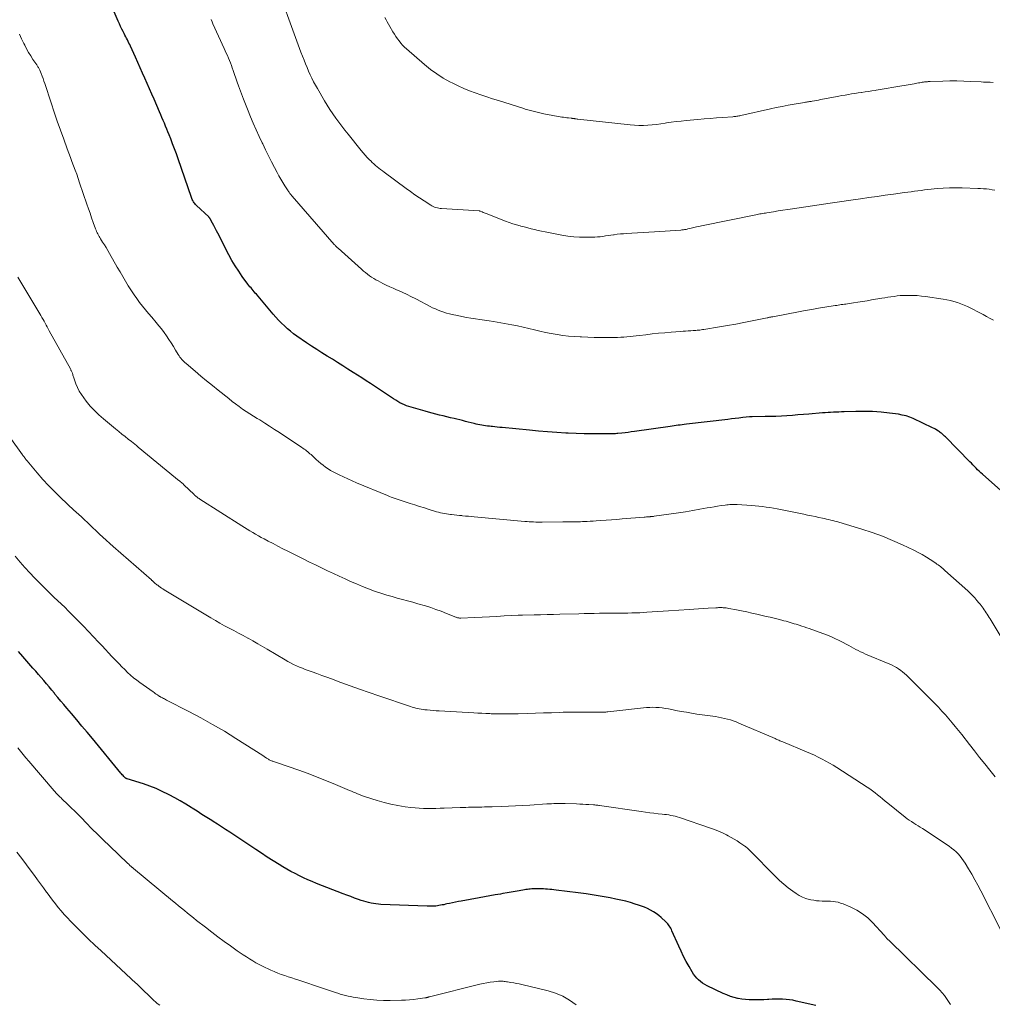
# Model space of a CAD drawing. Units: feet. Extents: x 1990000 to 1995021, y 590000 to 595000.
# Drawn here: x 1990351 to 1990547, y 590941 to 591139 of the extents above; entities that cross this region are included whole.
import ezdxf

# ---------------------------------------------------------------- set-up
doc = ezdxf.new("R2010")
doc.units = ezdxf.units.FT
doc.header["$LTSCALE"] = 100
doc.header["$MEASUREMENT"] = 0
doc.layers.add('CONTOUR INDEX', color=32, linetype='Continuous', lineweight=25)
doc.layers.add('CONTOUR INTERMEDIATE', color=40, linetype='Continuous', lineweight=15)

msp = doc.modelspace()

# ---------------------------------------------------------------- linework, layer by layer
at = {"layer": 'CONTOUR INDEX', "flags": 128}
for points, elevation in [([(1990549.05, 591043.74), (1990544.74, 591047.57), (1990544.41, 591047.87), (1990544.09, 591048.17), (1990543.77, 591048.49), (1990543.45, 591048.81), (1990543.14, 591049.13), (1990542.83, 591049.45), (1990542.52, 591049.78), (1990542.2, 591050.1), (1990537.28, 591055.09), (1990537.14, 591055.22), (1990537, 591055.36), (1990536.86, 591055.49), (1990536.72, 591055.61), (1990536.57, 591055.74), (1990536.42, 591055.86), (1990536.27, 591055.98), (1990536.12, 591056.09), (1990535.88, 591056.26), (1990535.59, 591056.44), (1990535.31, 591056.62), (1990535.01, 591056.78), (1990534.71, 591056.93), (1990530.82, 591058.75), (1990530.11, 591059.05), (1990529.38, 591059.3), (1990528.63, 591059.48), (1990527.87, 591059.62), (1990526.04, 591059.87), (1990524.35, 591060.06), (1990522.65, 591060.18), (1990520.96, 591060.22), (1990519.26, 591060.2), (1990516.92, 591060.11), (1990516.39, 591060.09), (1990515.85, 591060.07), (1990515.31, 591060.05), (1990514.77, 591060.03), (1990514.23, 591060.01), (1990513.7, 591059.98), (1990513.16, 591059.95), (1990512.62, 591059.91), (1990509.83, 591059.67), (1990508.74, 591059.58), (1990507.64, 591059.49), (1990506.54, 591059.41), (1990505.44, 591059.33), (1990504.34, 591059.26), (1990503.24, 591059.21), (1990502.14, 591059.17), (1990501.04, 591059.15), (1990498.45, 591059.13), (1990498.38, 591059.13), (1990498.31, 591059.13), (1990498.25, 591059.12), (1990498.18, 591059.12), (1990498.11, 591059.12), (1990498.05, 591059.12), (1990497.98, 591059.11), (1990497.92, 591059.1), (1990496.55, 591058.95), (1990495.81, 591058.87), (1990495.06, 591058.78), (1990494.32, 591058.7), (1990493.57, 591058.61), (1990485.23, 591057.62), (1990484.82, 591057.57), (1990484.42, 591057.52), (1990484.01, 591057.47), (1990483.6, 591057.41), (1990483.19, 591057.36), (1990482.78, 591057.3), (1990482.38, 591057.24), (1990481.97, 591057.18), (1990474.8, 591056.15), (1990474.17, 591056.07), (1990473.54, 591055.99), (1990472.91, 591055.91), (1990472.28, 591055.85), (1990471.46, 591055.77), (1990471.24, 591055.75), (1990471.01, 591055.73), (1990470.79, 591055.73), (1990470.57, 591055.72), (1990467.84, 591055.68), (1990466.26, 591055.67), (1990464.67, 591055.69), (1990463.09, 591055.74), (1990461.51, 591055.81), (1990461.01, 591055.84), (1990459.17, 591055.96), (1990457.34, 591056.09), (1990455.51, 591056.24), (1990453.68, 591056.41), (1990448.23, 591056.95), (1990447.73, 591057), (1990447.24, 591057.05), (1990446.74, 591057.1), (1990446.25, 591057.15), (1990446.02, 591057.17), (1990445.64, 591057.21), (1990445.26, 591057.26), (1990444.88, 591057.31), (1990444.49, 591057.37), (1990444.11, 591057.43), (1990443.74, 591057.5), (1990443.36, 591057.59), (1990442.98, 591057.67), (1990442.57, 591057.77), (1990441.99, 591057.92), (1990441.4, 591058.06), (1990440.82, 591058.2), (1990440.24, 591058.35), (1990438.56, 591058.76), (1990437.82, 591058.94), (1990437.09, 591059.12), (1990436.36, 591059.3), (1990435.63, 591059.48), (1990434.9, 591059.66), (1990434.17, 591059.85), (1990433.44, 591060.04), (1990432.72, 591060.25), (1990429.95, 591061.03), (1990429.49, 591061.18), (1990429.02, 591061.34), (1990428.57, 591061.53), (1990428.12, 591061.74), (1990427.68, 591061.96), (1990427.25, 591062.2), (1990426.83, 591062.45), (1990426.41, 591062.71), (1990421.78, 591065.79), (1990420.9, 591066.36), (1990420.03, 591066.93), (1990419.15, 591067.5), (1990418.27, 591068.06), (1990417.22, 591068.72), (1990416.18, 591069.37), (1990415.13, 591070.03), (1990414.09, 591070.68), (1990413.04, 591071.32), (1990411.99, 591071.98), (1990410.95, 591072.64), (1990409.92, 591073.32), (1990408.9, 591074.01), (1990406.97, 591075.35), (1990406.31, 591075.82), (1990405.67, 591076.31), (1990405.05, 591076.84), (1990404.45, 591077.38), (1990403.87, 591077.94), (1990403.3, 591078.52), (1990402.75, 591079.12), (1990402.22, 591079.73), (1990398.82, 591083.76), (1990398.61, 591084.01), (1990398.39, 591084.26), (1990398.18, 591084.52), (1990397.96, 591084.77), (1990397.75, 591085.02), (1990397.53, 591085.28), (1990397.33, 591085.54), (1990397.13, 591085.81), (1990396, 591087.33), (1990395.27, 591088.38), (1990394.57, 591089.45), (1990393.92, 591090.55), (1990393.31, 591091.67), (1990391.07, 591096.03), (1990390.81, 591096.54), (1990390.55, 591097.04), (1990390.28, 591097.55), (1990390.01, 591098.05), (1990389.52, 591098.95), (1990389.49, 591099), (1990389.46, 591099.05), (1990389.43, 591099.09), (1990389.4, 591099.14), (1990389.36, 591099.18), (1990389.32, 591099.22), (1990389.28, 591099.26), (1990389.24, 591099.3), (1990386.78, 591101.63), (1990386.61, 591101.8), (1990386.45, 591101.98), (1990386.31, 591102.17), (1990386.17, 591102.37), (1990386.05, 591102.58), (1990385.94, 591102.79), (1990385.84, 591103.01), (1990385.76, 591103.23), (1990383.1, 591110.96), (1990382.74, 591111.97), (1990382.38, 591112.98), (1990382, 591113.98), (1990381.61, 591114.98), (1990381.28, 591115.81), (1990381.05, 591116.4), (1990380.81, 591116.98), (1990380.57, 591117.55), (1990380.33, 591118.13), (1990380.09, 591118.71), (1990379.85, 591119.29), (1990379.61, 591119.86), (1990379.36, 591120.44), (1990378.29, 591122.95), (1990377.83, 591124.01), (1990377.37, 591125.07), (1990376.91, 591126.13), (1990376.44, 591127.19), (1990375.96, 591128.24), (1990375.49, 591129.3), (1990375.01, 591130.35), (1990374.53, 591131.4), (1990373.52, 591133.63), (1990373.38, 591133.95), (1990373.22, 591134.27), (1990373.07, 591134.58), (1990372.91, 591134.9), (1990372.75, 591135.22), (1990372.59, 591135.53), (1990372.42, 591135.85), (1990372.26, 591136.16), (1990372.05, 591136.56), (1990371.79, 591137.07), (1990371.54, 591137.59), (1990371.3, 591138.12), (1990371.07, 591138.65), (1990369.05, 591143.41)], 980), ([(1990511.22, 590940.75), (1990507.32, 590941.67), (1990506.64, 590941.81), (1990505.96, 590941.92), (1990505.27, 590941.98), (1990504.58, 590942.02), (1990503.89, 590942.03), (1990503.19, 590942.03), (1990502.5, 590942.01), (1990501.8, 590941.98), (1990501.53, 590941.97), (1990500.79, 590941.94), (1990500.05, 590941.91), (1990499.32, 590941.89), (1990498.58, 590941.88), (1990497.84, 590941.9), (1990497.11, 590941.95), (1990496.38, 590942.05), (1990495.66, 590942.18), (1990495.58, 590942.19), (1990494.83, 590942.39), (1990494.09, 590942.61), (1990493.36, 590942.89), (1990492.65, 590943.2), (1990489.39, 590944.75), (1990488.93, 590945), (1990488.5, 590945.27), (1990488.09, 590945.57), (1990487.69, 590945.91), (1990487.33, 590946.28), (1990487, 590946.66), (1990486.69, 590947.08), (1990486.42, 590947.52), (1990485.78, 590948.62), (1990485.22, 590949.63), (1990484.68, 590950.65), (1990484.18, 590951.68), (1990483.69, 590952.73), (1990482.33, 590955.79), (1990482.22, 590956.04), (1990482.09, 590956.29), (1990481.95, 590956.53), (1990481.81, 590956.77), (1990481.65, 590957), (1990481.48, 590957.22), (1990481.3, 590957.42), (1990481.1, 590957.62), (1990480.18, 590958.45), (1990479.67, 590958.87), (1990479.15, 590959.26), (1990478.6, 590959.62), (1990478.03, 590959.95), (1990477.44, 590960.24), (1990476.85, 590960.51), (1990476.24, 590960.75), (1990475.61, 590960.96), (1990474.96, 590961.17), (1990474, 590961.45), (1990473.04, 590961.72), (1990472.07, 590961.95), (1990471.09, 590962.16), (1990469.89, 590962.41), (1990468.3, 590962.7), (1990466.72, 590962.98), (1990465.12, 590963.22), (1990463.52, 590963.43), (1990459.04, 590963.97), (1990458.61, 590964.02), (1990458.19, 590964.07), (1990457.77, 590964.11), (1990457.35, 590964.15), (1990456.93, 590964.19), (1990456.5, 590964.21), (1990456.08, 590964.23), (1990455.66, 590964.24), (1990455.06, 590964.25), (1990454.76, 590964.25), (1990454.47, 590964.24), (1990454.17, 590964.22), (1990453.87, 590964.19), (1990453.58, 590964.16), (1990453.29, 590964.12), (1990452.99, 590964.08), (1990452.7, 590964.03), (1990451.65, 590963.85), (1990450.83, 590963.7), (1990450.02, 590963.56), (1990449.2, 590963.42), (1990448.38, 590963.27), (1990447.87, 590963.18), (1990446.8, 590962.99), (1990445.73, 590962.79), (1990444.65, 590962.6), (1990443.58, 590962.41), (1990440.01, 590961.77), (1990439.42, 590961.66), (1990438.83, 590961.55), (1990438.24, 590961.43), (1990437.65, 590961.3), (1990437.12, 590961.18), (1990436.8, 590961.11), (1990436.48, 590961.04), (1990436.16, 590960.98), (1990435.84, 590960.91), (1990435.52, 590960.85), (1990435.2, 590960.8), (1990434.88, 590960.77), (1990434.55, 590960.74), (1990434.52, 590960.74), (1990434.17, 590960.72), (1990433.83, 590960.71), (1990433.48, 590960.71), (1990433.14, 590960.72), (1990423.86, 590961.1), (1990423.36, 590961.13), (1990422.85, 590961.18), (1990422.35, 590961.26), (1990421.86, 590961.35), (1990421.36, 590961.46), (1990420.87, 590961.59), (1990420.39, 590961.73), (1990419.91, 590961.89), (1990419.33, 590962.1), (1990418.56, 590962.37), (1990417.79, 590962.65), (1990417.03, 590962.94), (1990416.27, 590963.23), (1990410.92, 590965.32), (1990410.04, 590965.68), (1990409.17, 590966.05), (1990408.31, 590966.45), (1990407.46, 590966.86), (1990406.62, 590967.29), (1990405.78, 590967.73), (1990404.96, 590968.2), (1990404.14, 590968.68), (1990403.38, 590969.14), (1990402.2, 590969.87), (1990401.02, 590970.61), (1990399.85, 590971.37), (1990398.69, 590972.13), (1990396.72, 590973.45), (1990395.9, 590973.99), (1990395.09, 590974.53), (1990394.27, 590975.08), (1990393.46, 590975.62), (1990392.64, 590976.16), (1990391.82, 590976.7), (1990391, 590977.23), (1990390.17, 590977.76), (1990389.86, 590977.96), (1990388.87, 590978.58), (1990387.88, 590979.2), (1990386.9, 590979.83), (1990385.91, 590980.46), (1990385.72, 590980.58), (1990384.64, 590981.25), (1990383.54, 590981.9), (1990382.42, 590982.53), (1990381.3, 590983.13), (1990381.14, 590983.21), (1990379.92, 590983.81), (1990378.68, 590984.37), (1990377.41, 590984.86), (1990376.12, 590985.31), (1990372.85, 590986.35), (1990372.78, 590986.37), (1990372.72, 590986.4), (1990372.66, 590986.43), (1990372.6, 590986.46), (1990372.54, 590986.49), (1990372.48, 590986.53), (1990372.43, 590986.57), (1990372.38, 590986.62), (1990372.18, 590986.84), (1990372.03, 590987.01), (1990371.88, 590987.17), (1990371.74, 590987.34), (1990371.6, 590987.51), (1990365.86, 590994.43), (1990364.81, 590995.69), (1990363.77, 590996.95), (1990362.71, 590998.21), (1990361.66, 590999.46), (1990360.74, 591000.55), (1990360.14, 591001.26), (1990359.55, 591001.96), (1990358.95, 591002.67), (1990358.35, 591003.38), (1990358.23, 591003.53), (1990357.69, 591004.17), (1990357.16, 591004.81), (1990356.62, 591005.44), (1990356.09, 591006.08), (1990355.55, 591006.71), (1990355.02, 591007.34), (1990354.48, 591007.97), (1990353.93, 591008.6), (1990351.89, 591010.94), (1990351, 591011.97)], 960)]:
    msp.add_lwpolyline(points, dxfattribs=dict(at, elevation=elevation))
at = {"layer": 'CONTOUR INTERMEDIATE', "flags": 128}
for points, elevation in [([(1990547.25, 591104.69), (1990546.67, 591104.78), (1990546.1, 591104.86), (1990545.52, 591104.92), (1990544.95, 591104.97), (1990544.37, 591105.01), (1990543.79, 591105.04), (1990540.65, 591105.15), (1990539.39, 591105.17), (1990538.12, 591105.15), (1990536.86, 591105.09), (1990535.61, 591104.99), (1990534.43, 591104.88), (1990533.76, 591104.81), (1990533.09, 591104.73), (1990532.42, 591104.65), (1990531.75, 591104.56), (1990531.08, 591104.47), (1990530.42, 591104.38), (1990529.75, 591104.29), (1990529.08, 591104.2), (1990526.87, 591103.9), (1990525.21, 591103.67), (1990523.55, 591103.44), (1990521.89, 591103.2), (1990520.23, 591102.97), (1990517.84, 591102.62), (1990517.38, 591102.56), (1990516.92, 591102.49), (1990516.46, 591102.42), (1990516, 591102.36), (1990515.53, 591102.29), (1990515.07, 591102.22), (1990514.61, 591102.15), (1990514.15, 591102.09), (1990506.56, 591100.95), (1990505.6, 591100.8), (1990504.65, 591100.66), (1990503.69, 591100.51), (1990502.74, 591100.36), (1990501.39, 591100.14), (1990501.11, 591100.09), (1990500.84, 591100.05), (1990500.56, 591100), (1990500.29, 591099.95), (1990500.02, 591099.9), (1990499.74, 591099.85), (1990499.47, 591099.79), (1990499.2, 591099.74), (1990488.26, 591097.51), (1990487.75, 591097.4), (1990487.24, 591097.29), (1990486.73, 591097.17), (1990486.22, 591097.05), (1990485.55, 591096.89), (1990485.37, 591096.85), (1990485.2, 591096.81), (1990485.02, 591096.78), (1990484.84, 591096.75), (1990484.66, 591096.72), (1990484.49, 591096.7), (1990484.31, 591096.68), (1990484.13, 591096.66), (1990478.8, 591096.34), (1990477.67, 591096.27), (1990476.53, 591096.2), (1990475.39, 591096.12), (1990474.25, 591096.05), (1990473.21, 591095.98), (1990472.59, 591095.93), (1990471.97, 591095.88), (1990471.36, 591095.81), (1990470.74, 591095.73), (1990470.57, 591095.7), (1990470.04, 591095.63), (1990469.51, 591095.55), (1990468.98, 591095.48), (1990468.45, 591095.4), (1990467.91, 591095.33), (1990467.38, 591095.27), (1990466.85, 591095.24), (1990466.31, 591095.23), (1990464.98, 591095.21), (1990463.78, 591095.24), (1990462.59, 591095.31), (1990461.4, 591095.45), (1990460.22, 591095.64), (1990457.54, 591096.16), (1990456.84, 591096.3), (1990456.14, 591096.45), (1990455.44, 591096.6), (1990454.74, 591096.76), (1990454.05, 591096.93), (1990453.35, 591097.11), (1990452.66, 591097.29), (1990451.97, 591097.47), (1990451.85, 591097.5), (1990451.11, 591097.72), (1990450.36, 591097.95), (1990449.63, 591098.2), (1990448.9, 591098.47), (1990445.03, 591099.97), (1990444.82, 591100.05), (1990444.62, 591100.14), (1990444.41, 591100.22), (1990444.2, 591100.31), (1990443.83, 591100.46), (1990443.81, 591100.47), (1990443.79, 591100.48), (1990443.76, 591100.48), (1990443.74, 591100.49), (1990443.66, 591100.5), (1990443.64, 591100.51), (1990443.62, 591100.51), (1990443.59, 591100.51), (1990443.57, 591100.52), (1990436.05, 591101), (1990435.76, 591101.02), (1990435.47, 591101.07), (1990435.19, 591101.13), (1990434.91, 591101.2), (1990434.63, 591101.29), (1990434.36, 591101.4), (1990434.1, 591101.53), (1990433.85, 591101.68), (1990432.51, 591102.55), (1990431.59, 591103.15), (1990430.69, 591103.76), (1990429.79, 591104.39), (1990428.91, 591105.04), (1990424.5, 591108.32), (1990424.15, 591108.58), (1990423.8, 591108.85), (1990423.46, 591109.12), (1990423.11, 591109.39), (1990422.78, 591109.66), (1990422.44, 591109.95), (1990422.12, 591110.24), (1990421.81, 591110.55), (1990421.55, 591110.8), (1990421.12, 591111.25), (1990420.7, 591111.7), (1990420.3, 591112.16), (1990419.9, 591112.64), (1990417.24, 591115.92), (1990416.61, 591116.72), (1990415.98, 591117.53), (1990415.37, 591118.36), (1990414.76, 591119.19), (1990414.18, 591120.03), (1990413.61, 591120.88), (1990413.07, 591121.75), (1990412.53, 591122.63), (1990411.08, 591125.12), (1990410.69, 591125.8), (1990410.32, 591126.49), (1990409.97, 591127.19), (1990409.63, 591127.9), (1990409.31, 591128.62), (1990409, 591129.34), (1990408.71, 591130.07), (1990408.42, 591130.8), (1990407.79, 591132.42), (1990407.51, 591133.15), (1990407.23, 591133.89), (1990406.95, 591134.63), (1990406.68, 591135.37), (1990406.4, 591136.11), (1990406.13, 591136.85), (1990405.86, 591137.59), (1990405.59, 591138.33), (1990404.18, 591142.19)], 988), ([(1990546.93, 591078.52), (1990546.26, 591078.91), (1990545.58, 591079.3), (1990544.9, 591079.67), (1990544.21, 591080.03), (1990542.38, 591080.97), (1990541.72, 591081.29), (1990541.05, 591081.59), (1990540.38, 591081.85), (1990539.69, 591082.1), (1990538.99, 591082.31), (1990538.29, 591082.49), (1990537.57, 591082.64), (1990536.86, 591082.77), (1990533.32, 591083.29), (1990532.47, 591083.4), (1990531.62, 591083.48), (1990530.77, 591083.52), (1990529.92, 591083.53), (1990529.46, 591083.53), (1990528.83, 591083.51), (1990528.21, 591083.48), (1990527.59, 591083.42), (1990526.97, 591083.34), (1990526.35, 591083.25), (1990525.73, 591083.16), (1990525.12, 591083.06), (1990524.5, 591082.96), (1990522.45, 591082.62), (1990521.54, 591082.47), (1990520.63, 591082.32), (1990519.72, 591082.18), (1990518.81, 591082.04), (1990517.61, 591081.85), (1990517.31, 591081.8), (1990516.99, 591081.76), (1990516.68, 591081.71), (1990516.37, 591081.67), (1990516.06, 591081.62), (1990515.75, 591081.57), (1990515.44, 591081.53), (1990515.13, 591081.48), (1990513.09, 591081.15), (1990511.76, 591080.93), (1990510.43, 591080.71), (1990509.1, 591080.47), (1990507.77, 591080.22), (1990502.59, 591079.25), (1990502.52, 591079.24), (1990502.45, 591079.22), (1990502.38, 591079.21), (1990502.31, 591079.2), (1990502.24, 591079.18), (1990502.17, 591079.17), (1990502.1, 591079.15), (1990502.03, 591079.14), (1990501.94, 591079.12), (1990501.83, 591079.09), (1990501.71, 591079.07), (1990501.6, 591079.04), (1990501.48, 591079.02), (1990498.44, 591078.4), (1990496.8, 591078.08), (1990495.16, 591077.77), (1990493.52, 591077.48), (1990491.87, 591077.2), (1990488.73, 591076.69), (1990488.47, 591076.65), (1990488.21, 591076.61), (1990487.94, 591076.57), (1990487.68, 591076.54), (1990487.41, 591076.51), (1990487.15, 591076.49), (1990486.88, 591076.47), (1990486.62, 591076.45), (1990486.12, 591076.42), (1990485.6, 591076.39), (1990485.08, 591076.35), (1990484.57, 591076.31), (1990484.05, 591076.28), (1990482.15, 591076.14), (1990480.88, 591076.03), (1990479.61, 591075.91), (1990478.34, 591075.78), (1990477.08, 591075.62), (1990475.79, 591075.46), (1990475.17, 591075.38), (1990474.54, 591075.31), (1990473.92, 591075.25), (1990473.29, 591075.19), (1990472.67, 591075.14), (1990472.04, 591075.1), (1990471.41, 591075.08), (1990470.78, 591075.07), (1990469.31, 591075.07), (1990468.01, 591075.07), (1990466.72, 591075.09), (1990465.42, 591075.12), (1990464.13, 591075.17), (1990463.87, 591075.19), (1990462.7, 591075.26), (1990461.54, 591075.36), (1990460.39, 591075.5), (1990459.24, 591075.67), (1990458.09, 591075.87), (1990456.95, 591076.09), (1990455.82, 591076.34), (1990454.69, 591076.61), (1990453.56, 591076.89), (1990452.43, 591077.14), (1990451.29, 591077.38), (1990450.16, 591077.6), (1990446.49, 591078.27), (1990445.58, 591078.43), (1990444.67, 591078.58), (1990443.76, 591078.71), (1990442.85, 591078.84), (1990441.94, 591078.97), (1990441.03, 591079.11), (1990440.13, 591079.28), (1990439.23, 591079.46), (1990438.19, 591079.67), (1990437.61, 591079.81), (1990437.04, 591079.97), (1990436.47, 591080.15), (1990435.9, 591080.34), (1990435.35, 591080.57), (1990434.8, 591080.8), (1990434.25, 591081.06), (1990433.72, 591081.32), (1990431.01, 591082.75), (1990430.58, 591082.97), (1990430.15, 591083.19), (1990429.71, 591083.4), (1990429.28, 591083.62), (1990428.84, 591083.82), (1990428.41, 591084.03), (1990427.97, 591084.23), (1990427.52, 591084.42), (1990427.01, 591084.65), (1990426.31, 591084.96), (1990425.61, 591085.28), (1990424.92, 591085.61), (1990424.24, 591085.95), (1990423.3, 591086.43), (1990422.85, 591086.67), (1990422.4, 591086.92), (1990421.97, 591087.2), (1990421.54, 591087.49), (1990421.13, 591087.79), (1990420.72, 591088.1), (1990420.32, 591088.43), (1990419.94, 591088.77), (1990415.24, 591093.01), (1990415.14, 591093.1), (1990415.04, 591093.19), (1990414.94, 591093.29), (1990414.85, 591093.39), (1990414.75, 591093.49), (1990414.66, 591093.59), (1990414.57, 591093.69), (1990414.48, 591093.79), (1990406.02, 591103.45), (1990405.91, 591103.58), (1990405.8, 591103.72), (1990405.69, 591103.85), (1990405.58, 591103.99), (1990405.48, 591104.12), (1990405.38, 591104.26), (1990405.28, 591104.41), (1990405.19, 591104.55), (1990404.55, 591105.56), (1990404.15, 591106.22), (1990403.75, 591106.88), (1990403.37, 591107.55), (1990403, 591108.23), (1990402.48, 591109.22), (1990401.86, 591110.4), (1990401.26, 591111.59), (1990400.67, 591112.78), (1990400.09, 591113.98), (1990400, 591114.18), (1990399.39, 591115.49), (1990398.79, 591116.81), (1990398.21, 591118.13), (1990397.65, 591119.46), (1990397.03, 591120.94), (1990396.61, 591121.97), (1990396.21, 591123.01), (1990395.82, 591124.05), (1990395.45, 591125.1), (1990395.26, 591125.66), (1990394.99, 591126.43), (1990394.72, 591127.2), (1990394.45, 591127.97), (1990394.18, 591128.74), (1990393.99, 591129.27), (1990393.81, 591129.77), (1990393.62, 591130.27), (1990393.42, 591130.76), (1990393.21, 591131.24), (1990392.99, 591131.73), (1990392.77, 591132.21), (1990392.56, 591132.69), (1990392.34, 591133.18), (1990390.1, 591138.11), (1990389.91, 591138.55), (1990389.72, 591139)], 984), ([(1990546.88, 591126.34), (1990546.29, 591126.37), (1990545.83, 591126.39), (1990545.38, 591126.41), (1990544.92, 591126.43), (1990544.46, 591126.46), (1990542.41, 591126.56), (1990541, 591126.61), (1990539.59, 591126.64), (1990538.18, 591126.64), (1990536.77, 591126.61), (1990534.23, 591126.52), (1990534.09, 591126.51), (1990533.95, 591126.51), (1990533.81, 591126.5), (1990533.67, 591126.49), (1990533.53, 591126.48), (1990533.39, 591126.47), (1990533.25, 591126.45), (1990533.1, 591126.44), (1990533.07, 591126.44), (1990532.91, 591126.42), (1990532.76, 591126.39), (1990532.6, 591126.37), (1990532.45, 591126.34), (1990532.17, 591126.29), (1990531.87, 591126.24), (1990531.57, 591126.19), (1990531.28, 591126.14), (1990530.98, 591126.08), (1990526.55, 591125.3), (1990525.76, 591125.17), (1990524.98, 591125.03), (1990524.19, 591124.9), (1990523.4, 591124.78), (1990523.19, 591124.74), (1990522.51, 591124.64), (1990521.82, 591124.53), (1990521.14, 591124.43), (1990520.46, 591124.33), (1990520.39, 591124.32), (1990519.74, 591124.22), (1990519.09, 591124.12), (1990518.44, 591124.02), (1990517.79, 591123.91), (1990517.14, 591123.8), (1990516.5, 591123.69), (1990515.85, 591123.57), (1990515.2, 591123.45), (1990512.6, 591122.96), (1990512.19, 591122.88), (1990511.78, 591122.81), (1990511.37, 591122.73), (1990510.96, 591122.66), (1990510.54, 591122.58), (1990510.34, 591122.54), (1990510.14, 591122.51), (1990509.95, 591122.48), (1990509.75, 591122.45), (1990509.55, 591122.42), (1990509.35, 591122.39), (1990509.15, 591122.35), (1990508.95, 591122.32), (1990506.93, 591121.97), (1990505.72, 591121.76), (1990504.51, 591121.53), (1990503.31, 591121.28), (1990502.11, 591121.02), (1990496.21, 591119.7), (1990496, 591119.66), (1990495.8, 591119.62), (1990495.59, 591119.58), (1990495.39, 591119.55), (1990495.18, 591119.52), (1990494.98, 591119.49), (1990494.77, 591119.47), (1990494.56, 591119.45), (1990492.5, 591119.3), (1990491.27, 591119.21), (1990490.03, 591119.11), (1990488.8, 591119.01), (1990487.56, 591118.9), (1990485.21, 591118.68), (1990484.21, 591118.58), (1990483.21, 591118.47), (1990482.21, 591118.34), (1990481.21, 591118.2), (1990480.96, 591118.16), (1990480.09, 591118.04), (1990479.22, 591117.92), (1990478.34, 591117.83), (1990477.47, 591117.74), (1990476.59, 591117.69), (1990475.71, 591117.68), (1990474.84, 591117.72), (1990473.96, 591117.79), (1990463.4, 591118.96), (1990463.26, 591118.98), (1990463.12, 591119), (1990462.98, 591119.02), (1990462.84, 591119.04), (1990462.73, 591119.06), (1990462.65, 591119.07), (1990462.56, 591119.09), (1990462.48, 591119.1), (1990462.39, 591119.11), (1990462.31, 591119.12), (1990462.23, 591119.13), (1990462.14, 591119.14), (1990462.06, 591119.15), (1990461.55, 591119.2), (1990461.21, 591119.24), (1990460.87, 591119.29), (1990460.54, 591119.34), (1990460.2, 591119.39), (1990456.58, 591120.05), (1990456.04, 591120.16), (1990455.51, 591120.27), (1990454.97, 591120.4), (1990454.44, 591120.54), (1990453.92, 591120.69), (1990453.39, 591120.84), (1990452.87, 591121), (1990452.34, 591121.16), (1990447.45, 591122.68), (1990446.28, 591123.05), (1990445.11, 591123.43), (1990443.94, 591123.82), (1990442.78, 591124.23), (1990441.63, 591124.66), (1990440.5, 591125.13), (1990439.38, 591125.64), (1990438.28, 591126.18), (1990437.72, 591126.47), (1990436.38, 591127.22), (1990435.08, 591128.04), (1990433.84, 591128.95), (1990432.64, 591129.92), (1990429, 591133.08), (1990428.59, 591133.45), (1990428.21, 591133.84), (1990427.84, 591134.26), (1990427.5, 591134.69), (1990427.17, 591135.13), (1990426.86, 591135.59), (1990426.56, 591136.05), (1990426.27, 591136.52), (1990425.63, 591137.61), (1990425.37, 591138.05), (1990425.12, 591138.5), (1990424.88, 591138.96), (1990424.65, 591139.41)], 992), ([(1990550.1, 591012.15), (1990546.46, 591018.18), (1990546.27, 591018.49), (1990546.08, 591018.8), (1990545.89, 591019.11), (1990545.69, 591019.42), (1990545.68, 591019.44), (1990545.49, 591019.74), (1990545.3, 591020.03), (1990545.1, 591020.33), (1990544.9, 591020.62), (1990544.69, 591020.9), (1990544.48, 591021.18), (1990544.26, 591021.46), (1990544.04, 591021.73), (1990543.63, 591022.21), (1990543.19, 591022.71), (1990542.73, 591023.19), (1990542.26, 591023.66), (1990541.77, 591024.11), (1990537.19, 591028.24), (1990536.97, 591028.43), (1990536.75, 591028.62), (1990536.53, 591028.81), (1990536.3, 591029), (1990536.07, 591029.18), (1990535.84, 591029.36), (1990535.6, 591029.52), (1990535.36, 591029.69), (1990534.26, 591030.42), (1990533.46, 591030.93), (1990532.64, 591031.41), (1990531.8, 591031.86), (1990530.95, 591032.29), (1990528.69, 591033.36), (1990526.68, 591034.26), (1990524.65, 591035.1), (1990522.59, 591035.84), (1990520.5, 591036.53), (1990515.9, 591037.93), (1990515.49, 591038.05), (1990515.08, 591038.16), (1990514.66, 591038.27), (1990514.25, 591038.37), (1990513.83, 591038.46), (1990513.41, 591038.56), (1990512.99, 591038.65), (1990512.58, 591038.74), (1990511.88, 591038.89), (1990511.12, 591039.05), (1990510.35, 591039.21), (1990509.58, 591039.37), (1990508.82, 591039.52), (1990504.17, 591040.46), (1990503.45, 591040.61), (1990502.72, 591040.74), (1990501.99, 591040.86), (1990501.26, 591040.98), (1990500.53, 591041.08), (1990499.79, 591041.17), (1990499.06, 591041.24), (1990498.32, 591041.29), (1990495.44, 591041.46), (1990495.14, 591041.48), (1990494.84, 591041.49), (1990494.54, 591041.49), (1990494.25, 591041.48), (1990493.95, 591041.47), (1990493.65, 591041.44), (1990493.35, 591041.41), (1990493.06, 591041.38), (1990492.23, 591041.26), (1990491.52, 591041.15), (1990490.81, 591041.04), (1990490.1, 591040.92), (1990489.39, 591040.8), (1990487.94, 591040.54), (1990486.51, 591040.29), (1990485.07, 591040.05), (1990483.63, 591039.82), (1990482.19, 591039.61), (1990478.75, 591039.12), (1990478.65, 591039.11), (1990478.55, 591039.09), (1990478.45, 591039.08), (1990478.35, 591039.08), (1990478.25, 591039.07), (1990478.15, 591039.06), (1990478.05, 591039.05), (1990477.95, 591039.04), (1990477.68, 591039.02), (1990477.45, 591039.01), (1990477.21, 591038.99), (1990476.98, 591038.97), (1990476.75, 591038.95), (1990472.35, 591038.59), (1990471.28, 591038.5), (1990470.2, 591038.42), (1990469.13, 591038.34), (1990468.05, 591038.27), (1990467.08, 591038.2), (1990466.49, 591038.17), (1990465.91, 591038.13), (1990465.32, 591038.1), (1990464.73, 591038.07), (1990464.37, 591038.05), (1990463.96, 591038.03), (1990463.55, 591038.02), (1990463.15, 591038.01), (1990462.74, 591038), (1990462.43, 591038), (1990462.17, 591037.99), (1990461.92, 591037.99), (1990461.67, 591037.99), (1990461.42, 591037.99), (1990461.16, 591037.98), (1990460.91, 591037.98), (1990460.66, 591037.98), (1990460.41, 591037.98), (1990456.27, 591037.95), (1990455.83, 591037.95), (1990455.39, 591037.96), (1990454.96, 591037.97), (1990454.52, 591037.99), (1990454.08, 591038.01), (1990453.64, 591038.04), (1990453.21, 591038.07), (1990452.77, 591038.1), (1990442.61, 591039.01), (1990442.02, 591039.06), (1990441.44, 591039.12), (1990440.85, 591039.17), (1990440.27, 591039.23), (1990440.14, 591039.25), (1990439.62, 591039.3), (1990439.1, 591039.35), (1990438.58, 591039.41), (1990438.05, 591039.46), (1990437.83, 591039.48), (1990437.42, 591039.53), (1990437.01, 591039.59), (1990436.61, 591039.66), (1990436.21, 591039.74), (1990435.81, 591039.83), (1990435.41, 591039.93), (1990435.02, 591040.04), (1990434.62, 591040.16), (1990433.52, 591040.51), (1990432.58, 591040.81), (1990431.63, 591041.11), (1990430.69, 591041.41), (1990429.75, 591041.72), (1990426.69, 591042.71), (1990426.31, 591042.84), (1990425.92, 591042.98), (1990425.55, 591043.12), (1990425.17, 591043.28), (1990418.95, 591045.88), (1990418.06, 591046.26), (1990417.18, 591046.65), (1990416.3, 591047.05), (1990415.43, 591047.47), (1990414.78, 591047.79), (1990414.25, 591048.06), (1990413.73, 591048.36), (1990413.22, 591048.68), (1990412.73, 591049.02), (1990412.25, 591049.38), (1990411.77, 591049.75), (1990411.32, 591050.14), (1990410.87, 591050.54), (1990409.81, 591051.52), (1990409.59, 591051.71), (1990409.36, 591051.91), (1990409.14, 591052.09), (1990408.9, 591052.28), (1990408.67, 591052.45), (1990408.43, 591052.63), (1990408.19, 591052.8), (1990407.94, 591052.96), (1990403.46, 591055.96), (1990402.48, 591056.6), (1990401.49, 591057.24), (1990400.5, 591057.87), (1990399.5, 591058.48), (1990398.98, 591058.8), (1990398.24, 591059.26), (1990397.51, 591059.73), (1990396.78, 591060.21), (1990396.06, 591060.69), (1990395.35, 591061.19), (1990394.65, 591061.7), (1990393.95, 591062.23), (1990393.27, 591062.77), (1990391.14, 591064.48), (1990389.98, 591065.42), (1990388.82, 591066.36), (1990387.67, 591067.32), (1990386.52, 591068.28), (1990384.71, 591069.81), (1990384.48, 591070.01), (1990384.26, 591070.22), (1990384.04, 591070.44), (1990383.84, 591070.66), (1990383.64, 591070.9), (1990383.46, 591071.14), (1990383.28, 591071.39), (1990383.12, 591071.64), (1990382.57, 591072.55), (1990382.14, 591073.26), (1990381.69, 591073.97), (1990381.24, 591074.67), (1990380.78, 591075.37), (1990380.77, 591075.4), (1990380.28, 591076.09), (1990379.78, 591076.78), (1990379.25, 591077.44), (1990378.71, 591078.1), (1990377.79, 591079.16), (1990377.17, 591079.89), (1990376.56, 591080.62), (1990375.96, 591081.36), (1990375.36, 591082.11), (1990374.79, 591082.88), (1990374.24, 591083.65), (1990373.71, 591084.45), (1990373.21, 591085.26), (1990373.07, 591085.48), (1990372.52, 591086.41), (1990371.96, 591087.34), (1990371.42, 591088.27), (1990370.88, 591089.21), (1990369.3, 591091.98), (1990368.97, 591092.55), (1990368.63, 591093.13), (1990368.29, 591093.69), (1990367.93, 591094.26), (1990367.53, 591094.9), (1990367.38, 591095.14), (1990367.23, 591095.39), (1990367.09, 591095.63), (1990366.95, 591095.88), (1990366.83, 591096.14), (1990366.7, 591096.4), (1990366.6, 591096.66), (1990366.49, 591096.92), (1990366.04, 591098.21), (1990365.71, 591099.12), (1990365.4, 591100.04), (1990365.08, 591100.95), (1990364.77, 591101.87), (1990363.31, 591106.17), (1990363.02, 591107.03), (1990362.72, 591107.88), (1990362.4, 591108.73), (1990362.08, 591109.58), (1990361.76, 591110.43), (1990361.44, 591111.27), (1990361.13, 591112.12), (1990360.81, 591112.97), (1990360.11, 591114.91), (1990359.45, 591116.73), (1990358.81, 591118.56), (1990358.19, 591120.39), (1990357.58, 591122.23), (1990356.31, 591126.11), (1990356.14, 591126.62), (1990355.96, 591127.12), (1990355.77, 591127.62), (1990355.57, 591128.12), (1990355.28, 591128.83), (1990355.22, 591128.97), (1990355.16, 591129.1), (1990355.08, 591129.23), (1990355.01, 591129.36), (1990354.93, 591129.48), (1990354.85, 591129.6), (1990354.77, 591129.73), (1990354.69, 591129.85), (1990353.92, 591130.97), (1990353.48, 591131.66), (1990353.05, 591132.37), (1990352.65, 591133.08), (1990352.27, 591133.82), (1990352.08, 591134.19), (1990351.64, 591135.12), (1990351.2, 591136.06)], 976), ([(1990547.26, 590986.77), (1990546.23, 590988.07), (1990545.19, 590989.36), (1990544.16, 590990.66), (1990543.13, 590991.96), (1990542.1, 590993.27), (1990540.56, 590995.22), (1990539.92, 590996.03), (1990539.28, 590996.83), (1990538.62, 590997.63), (1990537.96, 590998.42), (1990537.29, 590999.2), (1990536.6, 590999.97), (1990535.9, 591000.72), (1990535.18, 591001.46), (1990529.44, 591007.18), (1990529.08, 591007.53), (1990528.7, 591007.85), (1990528.3, 591008.15), (1990527.89, 591008.44), (1990527.47, 591008.7), (1990527.03, 591008.95), (1990526.59, 591009.17), (1990526.13, 591009.38), (1990521.25, 591011.43), (1990520.75, 591011.65), (1990520.26, 591011.87), (1990519.77, 591012.11), (1990519.28, 591012.35), (1990518.8, 591012.6), (1990518.33, 591012.86), (1990517.85, 591013.12), (1990517.38, 591013.38), (1990516.73, 591013.74), (1990515.92, 591014.17), (1990515.1, 591014.57), (1990514.27, 591014.93), (1990513.42, 591015.26), (1990509.94, 591016.54), (1990509.44, 591016.72), (1990508.93, 591016.89), (1990508.42, 591017.06), (1990507.91, 591017.22), (1990507.69, 591017.28), (1990507.29, 591017.41), (1990506.89, 591017.53), (1990506.48, 591017.65), (1990506.08, 591017.77), (1990505.67, 591017.89), (1990505.26, 591018.01), (1990504.85, 591018.12), (1990504.45, 591018.22), (1990503.67, 591018.42), (1990502.88, 591018.61), (1990502.08, 591018.81), (1990501.28, 591019), (1990500.48, 591019.18), (1990499.42, 591019.43), (1990498.39, 591019.66), (1990497.37, 591019.88), (1990496.34, 591020.1), (1990495.31, 591020.3), (1990493.74, 591020.61), (1990493.5, 591020.66), (1990493.25, 591020.69), (1990493, 591020.72), (1990492.75, 591020.74), (1990492.62, 591020.75), (1990492.44, 591020.76), (1990492.26, 591020.77), (1990492.07, 591020.77), (1990491.89, 591020.77), (1990491.71, 591020.76), (1990491.52, 591020.75), (1990491.34, 591020.74), (1990491.16, 591020.73), (1990489.61, 591020.64), (1990488.65, 591020.58), (1990487.7, 591020.53), (1990486.74, 591020.46), (1990485.79, 591020.4), (1990481.65, 591020.12), (1990480.55, 591020.05), (1990479.46, 591019.98), (1990478.36, 591019.9), (1990477.27, 591019.83), (1990476.66, 591019.79), (1990475.87, 591019.74), (1990475.08, 591019.71), (1990474.29, 591019.68), (1990473.5, 591019.67), (1990472.97, 591019.66), (1990472.44, 591019.66), (1990471.92, 591019.66), (1990471.39, 591019.66), (1990470.86, 591019.67), (1990470.33, 591019.67), (1990469.8, 591019.67), (1990469.27, 591019.67), (1990468.74, 591019.66), (1990467.75, 591019.63), (1990466.72, 591019.61), (1990465.7, 591019.58), (1990464.67, 591019.55), (1990463.64, 591019.52), (1990459.83, 591019.42), (1990458.53, 591019.38), (1990457.24, 591019.35), (1990455.94, 591019.33), (1990454.65, 591019.3), (1990452.28, 591019.26), (1990452.17, 591019.26), (1990452.06, 591019.25), (1990451.95, 591019.25), (1990451.84, 591019.25), (1990451.73, 591019.24), (1990451.62, 591019.24), (1990451.51, 591019.23), (1990451.4, 591019.23), (1990448.64, 591019.08), (1990447.16, 591019), (1990445.67, 591018.93), (1990444.18, 591018.86), (1990442.69, 591018.79), (1990439.9, 591018.66), (1990439.77, 591018.66), (1990439.64, 591018.67), (1990439.51, 591018.69), (1990439.38, 591018.71), (1990439.25, 591018.74), (1990439.12, 591018.78), (1990439, 591018.82), (1990438.88, 591018.87), (1990437.03, 591019.61), (1990435.98, 591020.02), (1990434.92, 591020.41), (1990433.85, 591020.76), (1990432.78, 591021.1), (1990431.3, 591021.54), (1990430.26, 591021.84), (1990429.21, 591022.13), (1990428.17, 591022.41), (1990427.12, 591022.69), (1990426.08, 591022.97), (1990425.04, 591023.27), (1990424.01, 591023.6), (1990422.99, 591023.95), (1990422.58, 591024.1), (1990421.36, 591024.55), (1990420.15, 591025.02), (1990418.96, 591025.52), (1990417.77, 591026.04), (1990416.69, 591026.52), (1990415.49, 591027.06), (1990414.29, 591027.62), (1990413.09, 591028.18), (1990411.89, 591028.75), (1990410.7, 591029.33), (1990409.51, 591029.91), (1990408.33, 591030.5), (1990407.14, 591031.09), (1990405.14, 591032.11), (1990404.15, 591032.61), (1990403.16, 591033.12), (1990402.17, 591033.64), (1990401.19, 591034.15), (1990400.37, 591034.58), (1990399.8, 591034.89), (1990399.23, 591035.21), (1990398.66, 591035.53), (1990398.1, 591035.86), (1990397.54, 591036.19), (1990396.98, 591036.53), (1990396.42, 591036.88), (1990395.87, 591037.22), (1990387.46, 591042.58), (1990387.3, 591042.68), (1990387.15, 591042.78), (1990387, 591042.89), (1990386.85, 591043), (1990386.7, 591043.12), (1990386.56, 591043.23), (1990386.42, 591043.36), (1990386.29, 591043.48), (1990384.23, 591045.47), (1990384.08, 591045.62), (1990383.92, 591045.76), (1990383.76, 591045.9), (1990383.59, 591046.04), (1990383.48, 591046.13), (1990383.37, 591046.22), (1990383.26, 591046.31), (1990383.15, 591046.39), (1990383.04, 591046.48), (1990382.92, 591046.56), (1990382.81, 591046.64), (1990382.7, 591046.73), (1990382.59, 591046.82), (1990375.04, 591053.05), (1990374.71, 591053.32), (1990374.38, 591053.59), (1990374.04, 591053.86), (1990373.71, 591054.13), (1990373.09, 591054.63), (1990372.45, 591055.14), (1990371.8, 591055.66), (1990371.16, 591056.18), (1990370.53, 591056.71), (1990368.11, 591058.69), (1990367.18, 591059.51), (1990366.28, 591060.37), (1990365.45, 591061.29), (1990364.65, 591062.25), (1990364.13, 591062.92), (1990363.66, 591063.59), (1990363.23, 591064.28), (1990362.88, 591065.01), (1990362.57, 591065.76), (1990362.15, 591066.95), (1990362.08, 591067.13), (1990362.02, 591067.31), (1990361.97, 591067.5), (1990361.91, 591067.68), (1990361.88, 591067.8), (1990361.84, 591067.92), (1990361.79, 591068.04), (1990361.74, 591068.16), (1990361.69, 591068.28), (1990361.63, 591068.4), (1990361.57, 591068.51), (1990361.51, 591068.63), (1990361.45, 591068.74), (1990357.21, 591076.43), (1990357, 591076.81), (1990356.79, 591077.19), (1990356.58, 591077.57), (1990356.37, 591077.95), (1990356.16, 591078.33), (1990355.95, 591078.71), (1990355.73, 591079.09), (1990355.51, 591079.46), (1990350.92, 591087.19)], 972), ([(1990548.38, 590956.07), (1990544.39, 590963.83), (1990543.81, 590964.95), (1990543.2, 590966.05), (1990542.58, 590967.14), (1990541.95, 590968.23), (1990541.26, 590969.37), (1990540.94, 590969.87), (1990540.6, 590970.35), (1990540.23, 590970.81), (1990539.84, 590971.25), (1990539.43, 590971.67), (1990538.99, 590972.07), (1990538.53, 590972.43), (1990538.05, 590972.78), (1990532.69, 590976.34), (1990532.25, 590976.63), (1990531.81, 590976.91), (1990531.36, 590977.18), (1990530.92, 590977.45), (1990530.47, 590977.73), (1990530.04, 590978.02), (1990529.62, 590978.32), (1990529.2, 590978.64), (1990525.7, 590981.47), (1990525.19, 590981.88), (1990524.68, 590982.3), (1990524.18, 590982.72), (1990523.67, 590983.14), (1990523.16, 590983.55), (1990522.64, 590983.95), (1990522.1, 590984.33), (1990521.55, 590984.69), (1990515.5, 590988.61), (1990514.76, 590989.06), (1990514.02, 590989.5), (1990513.27, 590989.92), (1990512.5, 590990.32), (1990511.73, 590990.7), (1990510.95, 590991.07), (1990510.16, 590991.43), (1990509.37, 590991.77), (1990504.59, 590993.77), (1990504.39, 590993.85), (1990504.2, 590993.93), (1990504.01, 590994.01), (1990503.82, 590994.09), (1990503.63, 590994.17), (1990503.44, 590994.26), (1990503.25, 590994.34), (1990503.06, 590994.42), (1990495.81, 590997.55), (1990495.23, 590997.78), (1990494.65, 590997.99), (1990494.07, 590998.18), (1990493.47, 590998.35), (1990492.87, 590998.5), (1990492.27, 590998.63), (1990491.66, 590998.74), (1990491.06, 590998.84), (1990487.35, 590999.37), (1990486.29, 590999.53), (1990485.24, 590999.71), (1990484.19, 590999.9), (1990483.14, 591000.11), (1990482.29, 591000.29), (1990481.66, 591000.41), (1990481.03, 591000.51), (1990480.4, 591000.6), (1990479.77, 591000.67), (1990479.13, 591000.71), (1990478.5, 591000.72), (1990477.86, 591000.7), (1990477.23, 591000.65), (1990469.46, 590999.81), (1990469.25, 590999.79), (1990469.05, 590999.77), (1990468.85, 590999.75), (1990468.65, 590999.74), (1990468.44, 590999.73), (1990468.24, 590999.73), (1990468.03, 590999.72), (1990467.83, 590999.72), (1990465.64, 590999.75), (1990464.35, 590999.76), (1990463.05, 590999.76), (1990461.75, 590999.74), (1990460.45, 590999.71), (1990459.78, 590999.69), (1990458.16, 590999.64), (1990456.55, 590999.59), (1990454.93, 590999.53), (1990453.31, 590999.48), (1990451.42, 590999.42), (1990450.75, 590999.4), (1990450.08, 590999.38), (1990449.4, 590999.38), (1990448.73, 590999.38), (1990448.05, 590999.39), (1990447.38, 590999.4), (1990446.7, 590999.42), (1990446.03, 590999.44), (1990445.77, 590999.45), (1990444.96, 590999.49), (1990444.16, 590999.52), (1990443.35, 590999.56), (1990442.55, 590999.61), (1990435.59, 590999.99), (1990434.98, 591000.03), (1990434.37, 591000.07), (1990433.76, 591000.12), (1990433.16, 591000.18), (1990432.68, 591000.22), (1990432.31, 591000.27), (1990431.94, 591000.32), (1990431.57, 591000.39), (1990431.21, 591000.46), (1990430.85, 591000.55), (1990430.49, 591000.65), (1990430.13, 591000.75), (1990429.77, 591000.87), (1990423.41, 591003.02), (1990421.49, 591003.68), (1990419.58, 591004.35), (1990417.67, 591005.03), (1990415.77, 591005.73), (1990413.92, 591006.41), (1990412.95, 591006.78), (1990411.97, 591007.13), (1990410.99, 591007.49), (1990410.01, 591007.84), (1990409.26, 591008.11), (1990408.65, 591008.34), (1990408.06, 591008.57), (1990407.46, 591008.82), (1990406.87, 591009.07), (1990406.29, 591009.34), (1990405.71, 591009.63), (1990405.15, 591009.93), (1990404.59, 591010.25), (1990400.98, 591012.39), (1990400.03, 591012.95), (1990399.09, 591013.5), (1990398.13, 591014.05), (1990397.18, 591014.59), (1990397.11, 591014.63), (1990396.18, 591015.14), (1990395.25, 591015.65), (1990394.32, 591016.14), (1990393.38, 591016.63), (1990392.44, 591017.12), (1990391.51, 591017.62), (1990390.59, 591018.15), (1990389.68, 591018.68), (1990380.31, 591024.34), (1990380.03, 591024.52), (1990379.74, 591024.7), (1990379.47, 591024.89), (1990379.2, 591025.09), (1990378.99, 591025.25), (1990378.83, 591025.37), (1990378.66, 591025.5), (1990378.5, 591025.64), (1990378.34, 591025.77), (1990378.13, 591025.96), (1990378.08, 591026), (1990378.03, 591026.05), (1990377.98, 591026.09), (1990377.92, 591026.14), (1990377.87, 591026.18), (1990377.82, 591026.23), (1990377.77, 591026.27), (1990377.72, 591026.32), (1990370.03, 591033.07), (1990369.35, 591033.68), (1990368.66, 591034.3), (1990367.99, 591034.91), (1990367.32, 591035.54), (1990367.08, 591035.76), (1990366.53, 591036.28), (1990365.98, 591036.8), (1990365.44, 591037.32), (1990364.89, 591037.84), (1990364.31, 591038.4), (1990364.06, 591038.64), (1990363.8, 591038.88), (1990363.54, 591039.12), (1990363.28, 591039.35), (1990363.02, 591039.59), (1990362.76, 591039.82), (1990362.5, 591040.06), (1990362.24, 591040.3), (1990359.45, 591042.9), (1990358.23, 591044.09), (1990357.04, 591045.3), (1990355.89, 591046.55), (1990354.78, 591047.83), (1990352.76, 591050.24), (1990352.67, 591050.34), (1990352.59, 591050.44), (1990352.51, 591050.54), (1990352.43, 591050.65), (1990352.35, 591050.76), (1990352.28, 591050.86), (1990352.2, 591050.96), (1990352.13, 591051.06), (1990352.06, 591051.16), (1990351.98, 591051.26), (1990351.91, 591051.36), (1990351.84, 591051.46), (1990347.02, 591058.08)], 968), ([(1990538.3, 590940.94), (1990537.92, 590941.56), (1990537.51, 590942.17), (1990537.08, 590942.76), (1990536.63, 590943.33), (1990536.14, 590943.88), (1990535.63, 590944.41), (1990526.03, 590953.8), (1990525.96, 590953.86), (1990525.89, 590953.93), (1990525.82, 590954), (1990525.74, 590954.06), (1990525.67, 590954.13), (1990525.61, 590954.19), (1990525.54, 590954.26), (1990525.48, 590954.34), (1990525.4, 590954.42), (1990525.31, 590954.54), (1990525.21, 590954.65), (1990525.1, 590954.77), (1990525, 590954.88), (1990522.66, 590957.44), (1990521.68, 590958.38), (1990520.64, 590959.22), (1990519.49, 590959.92), (1990518.28, 590960.53), (1990516.73, 590961.19), (1990516.24, 590961.37), (1990515.74, 590961.52), (1990515.23, 590961.62), (1990514.71, 590961.69), (1990514.18, 590961.72), (1990513.66, 590961.75), (1990513.13, 590961.76), (1990512.6, 590961.77), (1990512.52, 590961.77), (1990511.95, 590961.79), (1990511.39, 590961.83), (1990510.83, 590961.92), (1990510.27, 590962.03), (1990509.94, 590962.11), (1990509.23, 590962.31), (1990508.55, 590962.57), (1990507.9, 590962.91), (1990507.27, 590963.29), (1990506.62, 590963.75), (1990505.7, 590964.42), (1990504.82, 590965.13), (1990503.97, 590965.89), (1990503.15, 590966.68), (1990498.01, 590971.93), (1990497.87, 590972.07), (1990497.73, 590972.2), (1990497.58, 590972.33), (1990497.43, 590972.46), (1990497.28, 590972.59), (1990497.13, 590972.71), (1990496.97, 590972.82), (1990496.81, 590972.93), (1990495.99, 590973.47), (1990495.41, 590973.85), (1990494.83, 590974.21), (1990494.23, 590974.55), (1990493.63, 590974.88), (1990493.29, 590975.06), (1990492.51, 590975.46), (1990491.71, 590975.82), (1990490.9, 590976.15), (1990490.08, 590976.45), (1990483.83, 590978.56), (1990483.41, 590978.69), (1990482.99, 590978.81), (1990482.56, 590978.91), (1990482.13, 590979), (1990481.69, 590979.07), (1990481.26, 590979.14), (1990480.82, 590979.19), (1990480.38, 590979.24), (1990479.56, 590979.33), (1990478.71, 590979.42), (1990477.87, 590979.52), (1990477.02, 590979.63), (1990476.18, 590979.75), (1990467.77, 590980.98), (1990467.62, 590981), (1990467.47, 590981.02), (1990467.32, 590981.04), (1990467.17, 590981.06), (1990467.02, 590981.07), (1990466.87, 590981.09), (1990466.72, 590981.1), (1990466.57, 590981.11), (1990465.64, 590981.16), (1990465.03, 590981.2), (1990464.41, 590981.23), (1990463.8, 590981.26), (1990463.18, 590981.28), (1990460.89, 590981.37), (1990460.43, 590981.38), (1990459.97, 590981.39), (1990459.51, 590981.38), (1990459.05, 590981.38), (1990458.59, 590981.36), (1990458.13, 590981.34), (1990457.67, 590981.32), (1990457.21, 590981.29), (1990453.77, 590981.07), (1990452.34, 590980.98), (1990450.91, 590980.9), (1990449.48, 590980.84), (1990448.05, 590980.78), (1990446.21, 590980.72), (1990445.7, 590980.7), (1990445.18, 590980.69), (1990444.67, 590980.68), (1990444.16, 590980.67), (1990443.65, 590980.66), (1990443.14, 590980.64), (1990442.62, 590980.63), (1990442.11, 590980.62), (1990442.03, 590980.62), (1990441.47, 590980.61), (1990440.92, 590980.59), (1990440.36, 590980.58), (1990439.81, 590980.56), (1990436.58, 590980.45), (1990435.75, 590980.42), (1990434.91, 590980.4), (1990434.07, 590980.39), (1990433.23, 590980.38), (1990432.39, 590980.39), (1990431.56, 590980.42), (1990430.72, 590980.49), (1990429.89, 590980.58), (1990428.7, 590980.74), (1990427.28, 590980.97), (1990425.87, 590981.24), (1990424.48, 590981.59), (1990423.09, 590981.99), (1990420.73, 590982.73), (1990420.33, 590982.87), (1990419.92, 590983.01), (1990419.52, 590983.17), (1990419.12, 590983.33), (1990418.73, 590983.5), (1990418.33, 590983.67), (1990417.94, 590983.83), (1990417.55, 590984), (1990414.71, 590985.21), (1990412.89, 590985.96), (1990411.07, 590986.69), (1990409.22, 590987.38), (1990407.37, 590988.05), (1990403.1, 590989.54), (1990402.89, 590989.61), (1990402.68, 590989.68), (1990402.47, 590989.76), (1990402.26, 590989.83), (1990402.15, 590989.86), (1990402, 590989.92), (1990401.84, 590989.98), (1990401.69, 590990.05), (1990401.54, 590990.12), (1990401.39, 590990.19), (1990401.24, 590990.27), (1990401.1, 590990.36), (1990400.96, 590990.45), (1990400.86, 590990.52), (1990400.76, 590990.59), (1990400.67, 590990.65), (1990400.57, 590990.72), (1990400.48, 590990.79), (1990400.38, 590990.85), (1990400.29, 590990.92), (1990400.19, 590990.98), (1990400.1, 590991.05), (1990394.71, 590994.46), (1990392.39, 590995.89), (1990390.04, 590997.28), (1990387.65, 590998.61), (1990385.24, 590999.89), (1990380.78, 591002.18), (1990380.58, 591002.29), (1990380.38, 591002.39), (1990380.18, 591002.49), (1990379.98, 591002.59), (1990379.68, 591002.74), (1990379.63, 591002.77), (1990379.57, 591002.8), (1990379.52, 591002.83), (1990379.47, 591002.86), (1990379.42, 591002.89), (1990379.37, 591002.92), (1990379.32, 591002.95), (1990379.27, 591002.99), (1990378.93, 591003.22), (1990378.71, 591003.37), (1990378.49, 591003.52), (1990378.27, 591003.67), (1990378.05, 591003.82), (1990375.43, 591005.68), (1990374.78, 591006.16), (1990374.15, 591006.66), (1990373.54, 591007.19), (1990372.94, 591007.74), (1990372.36, 591008.3), (1990371.78, 591008.87), (1990371.22, 591009.45), (1990370.66, 591010.04), (1990370.45, 591010.26), (1990369.8, 591010.96), (1990369.14, 591011.67), (1990368.48, 591012.37), (1990367.82, 591013.07), (1990367.12, 591013.82), (1990366.1, 591014.9), (1990365.08, 591015.97), (1990364.05, 591017.03), (1990363.02, 591018.08), (1990360.87, 591020.27), (1990360.52, 591020.62), (1990360.17, 591020.97), (1990359.8, 591021.31), (1990359.44, 591021.65), (1990359.07, 591021.99), (1990358.71, 591022.33), (1990358.35, 591022.67), (1990357.99, 591023.02), (1990355.26, 591025.71), (1990354.25, 591026.73), (1990353.27, 591027.77), (1990352.31, 591028.84), (1990351.38, 591029.92), (1990350.36, 591031.13)], 964), ([(1990463.07, 590940.93), (1990461.77, 590941.85), (1990460.41, 590942.63), (1990458.96, 590943.23), (1990457.45, 590943.71), (1990452.18, 590944.98), (1990451.63, 590945.1), (1990451.08, 590945.22), (1990450.53, 590945.32), (1990449.97, 590945.42), (1990449.3, 590945.52), (1990449.08, 590945.56), (1990448.85, 590945.59), (1990448.63, 590945.62), (1990448.4, 590945.64), (1990448.18, 590945.66), (1990447.95, 590945.67), (1990447.72, 590945.67), (1990447.5, 590945.65), (1990446.53, 590945.55), (1990445.82, 590945.47), (1990445.12, 590945.36), (1990444.42, 590945.22), (1990443.72, 590945.06), (1990433.62, 590942.52), (1990433.54, 590942.5), (1990433.46, 590942.48), (1990433.38, 590942.46), (1990433.3, 590942.43), (1990433.27, 590942.43), (1990433.2, 590942.41), (1990433.13, 590942.39), (1990433.06, 590942.38), (1990432.99, 590942.36), (1990432.92, 590942.34), (1990432.85, 590942.33), (1990432.78, 590942.32), (1990432.71, 590942.31), (1990431.24, 590942.08), (1990430.43, 590941.97), (1990429.61, 590941.89), (1990428.8, 590941.84), (1990427.98, 590941.81), (1990425.69, 590941.78), (1990424.36, 590941.79), (1990423.03, 590941.85), (1990421.71, 590941.97), (1990420.39, 590942.13), (1990418.81, 590942.37), (1990418.28, 590942.45), (1990417.76, 590942.55), (1990417.24, 590942.66), (1990416.72, 590942.78), (1990416.21, 590942.92), (1990415.69, 590943.07), (1990415.19, 590943.22), (1990414.68, 590943.38), (1990414.5, 590943.44), (1990413.91, 590943.64), (1990413.32, 590943.84), (1990412.72, 590944.04), (1990412.13, 590944.24), (1990407.37, 590945.84), (1990406.66, 590946.08), (1990405.95, 590946.31), (1990405.24, 590946.55), (1990404.52, 590946.78), (1990403.81, 590947.03), (1990403.11, 590947.29), (1990402.42, 590947.58), (1990401.74, 590947.89), (1990400.05, 590948.68), (1990399.39, 590949.02), (1990398.73, 590949.36), (1990398.09, 590949.73), (1990397.45, 590950.12), (1990396.83, 590950.53), (1990396.2, 590950.94), (1990395.59, 590951.36), (1990394.98, 590951.78), (1990393.63, 590952.74), (1990392.36, 590953.66), (1990391.1, 590954.59), (1990389.84, 590955.53), (1990388.6, 590956.49), (1990386.8, 590957.89), (1990386.19, 590958.37), (1990385.58, 590958.85), (1990384.97, 590959.35), (1990384.37, 590959.84), (1990383.77, 590960.34), (1990383.17, 590960.84), (1990382.57, 590961.34), (1990381.97, 590961.84), (1990374.15, 590968.31), (1990374.08, 590968.37), (1990374.01, 590968.43), (1990373.94, 590968.49), (1990373.87, 590968.54), (1990373.8, 590968.6), (1990373.73, 590968.66), (1990373.66, 590968.72), (1990373.59, 590968.79), (1990373.48, 590968.88), (1990373.36, 590968.99), (1990373.24, 590969.1), (1990373.12, 590969.22), (1990373, 590969.33), (1990369.3, 590972.85), (1990368.11, 590973.99), (1990366.94, 590975.14), (1990365.77, 590976.31), (1990364.62, 590977.48), (1990363.65, 590978.48), (1990362.98, 590979.15), (1990362.31, 590979.83), (1990361.63, 590980.5), (1990360.95, 590981.16), (1990359.74, 590982.34), (1990359.66, 590982.41), (1990359.58, 590982.49), (1990359.5, 590982.56), (1990359.42, 590982.63), (1990359.34, 590982.71), (1990359.26, 590982.78), (1990359.19, 590982.86), (1990359.11, 590982.94), (1990358.9, 590983.15), (1990358.73, 590983.33), (1990358.55, 590983.52), (1990358.38, 590983.71), (1990358.21, 590983.91), (1990353.08, 590989.9), (1990352.51, 590990.56), (1990351.95, 590991.23), (1990351.4, 590991.9), (1990350.86, 590992.58)], 956), ([(1990379.39, 590940.81), (1990379.12, 590941.02), (1990378.82, 590941.26), (1990378.52, 590941.51), (1990378.23, 590941.78), (1990377.94, 590942.04), (1990375.4, 590944.52), (1990375.34, 590944.58), (1990375.27, 590944.64), (1990375.21, 590944.7), (1990375.14, 590944.76), (1990375.05, 590944.86), (1990375.03, 590944.87), (1990375.01, 590944.89), (1990375, 590944.9), (1990374.98, 590944.92), (1990374.92, 590944.98), (1990374.9, 590944.99), (1990374.88, 590945.01), (1990374.87, 590945.02), (1990374.85, 590945.04), (1990374.46, 590945.41), (1990374.24, 590945.61), (1990374.03, 590945.81), (1990373.81, 590946.01), (1990373.59, 590946.21), (1990367.61, 590951.73), (1990366.34, 590952.92), (1990365.09, 590954.12), (1990363.85, 590955.34), (1990362.63, 590956.57), (1990361.49, 590957.73), (1990360.85, 590958.4), (1990360.22, 590959.08), (1990359.62, 590959.77), (1990359.02, 590960.48), (1990358.44, 590961.2), (1990357.87, 590961.93), (1990357.31, 590962.67), (1990356.76, 590963.41), (1990356.64, 590963.57), (1990356.04, 590964.4), (1990355.43, 590965.23), (1990354.83, 590966.05), (1990354.22, 590966.88), (1990353.55, 590967.78), (1990352.61, 590969.05), (1990351.67, 590970.32), (1990350.71, 590971.59)], 952)]:
    msp.add_lwpolyline(points, dxfattribs=dict(at, elevation=elevation))

doc.saveas('drawing.dxf')
